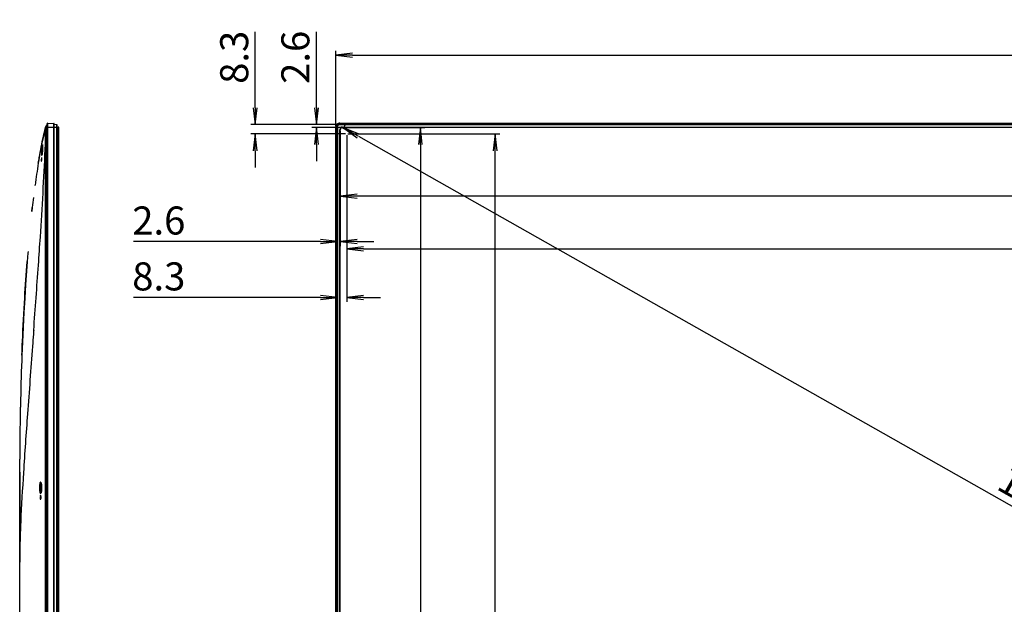
# Model space of a CAD drawing. Units: millimetres. Extents: x 6 to 831, y 116 to 556.
# Drawn here: x 30 to 205, y 336 to 440 of the extents above; entities that cross this region are included whole.
import ezdxf

# ---------------------------------------------------------------- set-up
doc = ezdxf.new("R2010")
doc.units = ezdxf.units.MM
doc.header["$LTSCALE"] = 46.255
doc.header["$PDMODE"] = 33
doc.header["$PDSIZE"] = 1
doc.layers.get('0').update_dxf_attribs({"linetype": 'CONTINUOUS'})
doc.layers.get('Defpoints').update_dxf_attribs({"linetype": 'CONTINUOUS'})
for name, color, linetype in [('3_ALL_AXES', 7, 'CONTINUOUS'), ('6_ALL_SURFS', 7, 'CONTINUOUS'), ('7_ALL_FEATURES', 7, 'CONTINUOUS'), ('DEF_DRAFT_DIM', 7, 'CONTINUOUS')]:
    doc.layers.add(name, color=color, linetype=linetype)
doc.styles.get("Standard").update_dxf_attribs({"font": 'txt', "width": 0.8})
doc.dimstyles.new('DIMSTYLE_1', dxfattribs={"dimtxt": 5, "dimasz": 3, "dimexe": 0.8, "dimexo": 0.2, "dimgap": 1.25, "dimtad": 1, "dimdec": 1, "dimlfac": 5, "dimdsep": 46, "dimtxsty": 'Standard', "dimblk": 'OPEN', "dimblk1": 'OPEN', "dimblk2": 'OPEN', "dimcen": 0.09, "dimadec": 0, "dimazin": 0, "dimtp": 0.1, "dimtm": 0.1, "dimtfac": 1, "dimtdec": 1, "dimtofl": 0, "dimtmove": 0, "dimatfit": 3, "dimldrblk": 'OPEN', "dimfxl": 0, "dimtolj": 1, "dimarcsym": 0})
doc.dimstyles.new('DIMSTYLE_2', dxfattribs={"dimtxt": 5, "dimasz": 3, "dimexe": 0.8, "dimexo": 0.2, "dimgap": 1.25, "dimtad": 1, "dimdec": 1, "dimlfac": 5, "dimdsep": 46, "dimtxsty": 'Standard', "dimblk": 'OPEN', "dimblk1": 'OPEN', "dimblk2": 'OPEN', "dimcen": 0.09, "dimadec": 0, "dimazin": 0, "dimtp": 0.2, "dimtm": 0.2, "dimtfac": 1, "dimtdec": 1, "dimtofl": 0, "dimtmove": 0, "dimatfit": 3, "dimldrblk": 'OPEN', "dimfxl": 0, "dimtolj": 1, "dimarcsym": 0})
doc.dimstyles.new('DIMSTYLE_3', dxfattribs={"dimtxt": 5, "dimasz": 3, "dimexe": 0.8, "dimexo": 0.2, "dimgap": 1.25, "dimtad": 1, "dimdec": 1, "dimlfac": 5, "dimdsep": 46, "dimtxsty": 'Standard', "dimblk": 'OPEN', "dimblk1": 'OPEN', "dimblk2": 'OPEN', "dimcen": 0.09, "dimadec": 0, "dimazin": 0, "dimtp": 1.2, "dimtm": 1.2, "dimtfac": 1, "dimtdec": 1, "dimtofl": 0, "dimtmove": 0, "dimatfit": 3, "dimldrblk": 'OPEN', "dimfxl": 0, "dimtolj": 1, "dimarcsym": 0})
doc.dimstyles.new('DIMSTYLE_4', dxfattribs={"dimtxt": 5, "dimasz": 3, "dimexe": 0.8, "dimexo": 0.2, "dimgap": 1.25, "dimtad": 1, "dimdec": 1, "dimlfac": 5, "dimdsep": 46, "dimtxsty": 'Standard', "dimblk": 'OPEN', "dimblk1": 'OPEN', "dimblk2": 'OPEN', "dimcen": 0.09, "dimadec": 0, "dimazin": 0, "dimtp": 0.8, "dimtm": 0.8, "dimtfac": 1, "dimtdec": 1, "dimtofl": 0, "dimtmove": 0, "dimatfit": 3, "dimldrblk": 'OPEN', "dimfxl": 0, "dimtolj": 1, "dimarcsym": 0})

# ---------------------------------------------------------------- blocks, each defined once
blk = doc.blocks.new('_OPEN')
at = {"color": 0, "linetype": 'ByBlock'}
for p, q in [((0, 0), (-1, 0.117)), ((-1, -0.117), (0, 0)), ((-1, 0), (0, 0))]:
    blk.add_line(p, q, dxfattribs=at)
blk = doc.blocks.new('*D1')
at = {"layer": 'DEF_DRAFT_DIM', "color": 0, "linetype": 'Continuous', "lineweight": -2}
for p, q in [((86.23, 420.91), (86.23, 399.93)), ((86.75, 420.45), (86.75, 399.93)), ((83.23, 400.73), (49.88, 400.73)), ((89.75, 400.73), (92.75, 400.73))]:
    blk.add_line(p, q, dxfattribs=at)
at = {"layer": 'Defpoints', "color": 0, "linetype": 'Continuous'}
for p in [(86.23, 421.11), (86.75, 420.65), (86.23, 400.73)]:
    blk.add_point(p, dxfattribs=at)
at = {"layer": 'DEF_DRAFT_DIM', "color": 0, "linetype": 'Continuous', "lineweight": -2, "xscale": 3, "yscale": 3, "zscale": 3}
blk.add_blockref('_OPEN', (86.23, 400.73), dxfattribs=at)
at = {"layer": 'DEF_DRAFT_DIM', "color": 0, "linetype": 'Continuous', "lineweight": -2, "xscale": 3, "yscale": 3, "zscale": 3, "rotation": 180}
blk.add_blockref('_OPEN', (86.75, 400.73), dxfattribs=at)
at = {"layer": 'DEF_DRAFT_DIM', "color": 0, "linetype": 'Continuous', "insert": (59.13, 406.98), "char_height": 5, "attachment_point": 3}
blk.add_mtext('\\A1;2.6', dxfattribs=at)
blk = doc.blocks.new('*D2')
at = {"layer": 'DEF_DRAFT_DIM', "color": 0, "linetype": 'Continuous', "lineweight": -2}
for p, q in [((86.23, 420.91), (86.23, 389.97)), ((87.89, 419.71), (87.89, 389.97)), ((83.23, 390.77), (49.88, 390.77)), ((90.89, 390.77), (93.89, 390.77))]:
    blk.add_line(p, q, dxfattribs=at)
at = {"layer": 'Defpoints', "color": 0, "linetype": 'Continuous'}
for p in [(86.23, 421.11), (87.89, 419.91), (86.23, 390.77)]:
    blk.add_point(p, dxfattribs=at)
at = {"layer": 'DEF_DRAFT_DIM', "color": 0, "linetype": 'Continuous', "lineweight": -2, "xscale": 3, "yscale": 3, "zscale": 3}
blk.add_blockref('_OPEN', (86.23, 390.77), dxfattribs=at)
at = {"layer": 'DEF_DRAFT_DIM', "color": 0, "linetype": 'Continuous', "lineweight": -2, "xscale": 3, "yscale": 3, "zscale": 3, "rotation": 180}
blk.add_blockref('_OPEN', (87.89, 390.77), dxfattribs=at)
at = {"layer": 'DEF_DRAFT_DIM', "color": 0, "linetype": 'Continuous', "insert": (59.13, 397.02), "char_height": 5, "attachment_point": 3}
blk.add_mtext('\\A1;8.3', dxfattribs=at)
blk = doc.blocks.new('*D3')
at = {"layer": 'DEF_DRAFT_DIM', "color": 0, "linetype": 'Continuous', "lineweight": -2}
for p, q in [((82.49, 424.58), (82.49, 438.08)), ((86.49, 421.58), (81.69, 421.58)), ((86.95, 421.05), (81.69, 421.05)), ((82.49, 418.05), (82.49, 415.05))]:
    blk.add_line(p, q, dxfattribs=at)
at = {"layer": 'Defpoints', "color": 0, "linetype": 'Continuous'}
for p in [(82.49, 421.58), (86.69, 421.58), (87.15, 421.05)]:
    blk.add_point(p, dxfattribs=at)
at = {"layer": 'DEF_DRAFT_DIM', "color": 0, "linetype": 'Continuous', "lineweight": -2, "xscale": 3, "yscale": 3, "zscale": 3}
for p, rotation in [((82.49, 421.58), 270), ((82.49, 421.05), 90)]:
    blk.add_blockref('_OPEN', p, dxfattribs=dict(at, rotation=rotation))
at = {"layer": 'DEF_DRAFT_DIM', "color": 0, "linetype": 'Continuous', "insert": (76.24, 428.83), "char_height": 5, "attachment_point": 1, "rotation": 90}
blk.add_mtext('\\A1;2.6', dxfattribs=at)
blk = doc.blocks.new('*D4')
at = {"layer": 'DEF_DRAFT_DIM', "color": 0, "linetype": 'Continuous', "lineweight": -2}
for p, q in [((71.59, 424.58), (71.59, 438.08)), ((86.49, 421.58), (70.79, 421.58)), ((87.69, 419.91), (70.79, 419.91)), ((71.59, 416.91), (71.59, 413.91))]:
    blk.add_line(p, q, dxfattribs=at)
at = {"layer": 'Defpoints', "color": 0, "linetype": 'Continuous'}
for p in [(71.59, 421.58), (86.69, 421.58), (87.89, 419.91)]:
    blk.add_point(p, dxfattribs=at)
at = {"layer": 'DEF_DRAFT_DIM', "color": 0, "linetype": 'Continuous', "lineweight": -2, "xscale": 3, "yscale": 3, "zscale": 3}
for p, rotation in [((71.59, 421.58), 270), ((71.59, 419.91), 90)]:
    blk.add_blockref('_OPEN', p, dxfattribs=dict(at, rotation=rotation))
at = {"layer": 'DEF_DRAFT_DIM', "color": 0, "linetype": 'Continuous', "insert": (65.34, 428.83), "char_height": 5, "attachment_point": 1, "rotation": 90}
blk.add_mtext('\\A1;8.3', dxfattribs=at)
blk = doc.blocks.new('*D5')
at = {"layer": 'DEF_DRAFT_DIM', "color": 0, "linetype": 'Continuous', "lineweight": -2}
for p, q in [((85.95, 421.31), (85.95, 434.73)), ((88.95, 433.93), (373.37, 433.93)), ((376.37, 421.31), (376.37, 434.73))]:
    blk.add_line(p, q, dxfattribs=at)
at = {"layer": 'Defpoints', "color": 0, "linetype": 'Continuous'}
for p in [(376.37, 433.93), (85.95, 421.11), (376.37, 421.11)]:
    blk.add_point(p, dxfattribs=at)
at = {"layer": 'DEF_DRAFT_DIM', "color": 0, "linetype": 'Continuous', "lineweight": -2, "xscale": 3, "yscale": 3, "zscale": 3, "rotation": 180}
blk.add_blockref('_OPEN', (85.95, 433.93), dxfattribs=at)
at = {"layer": 'DEF_DRAFT_DIM', "color": 0, "linetype": 'Continuous', "lineweight": -2, "xscale": 3, "yscale": 3, "zscale": 3}
blk.add_blockref('_OPEN', (376.37, 433.93), dxfattribs=at)
at = {"layer": 'DEF_DRAFT_DIM', "color": 0, "linetype": 'Continuous', "insert": (219.29, 440.18), "char_height": 5, "attachment_point": 2}
blk.add_mtext('\\A1;1452.1', dxfattribs=at)
blk = doc.blocks.new('*D8')
at = {"layer": 'DEF_DRAFT_DIM', "color": 0, "linetype": 'Continuous', "lineweight": -2}
for p, q in [((86.75, 420.45), (86.75, 408.01)), ((375.57, 420.45), (375.57, 408.01)), ((372.57, 408.81), (89.75, 408.81))]:
    blk.add_line(p, q, dxfattribs=at)
at = {"layer": 'Defpoints', "color": 0, "linetype": 'Continuous'}
for p in [(86.75, 420.65), (375.57, 420.65), (86.75, 408.81)]:
    blk.add_point(p, dxfattribs=at)
at = {"layer": 'DEF_DRAFT_DIM', "color": 0, "linetype": 'Continuous', "lineweight": -2, "xscale": 3, "yscale": 3, "zscale": 3, "rotation": 180}
blk.add_blockref('_OPEN', (86.75, 408.81), dxfattribs=at)
at = {"layer": 'DEF_DRAFT_DIM', "color": 0, "linetype": 'Continuous', "lineweight": -2, "xscale": 3, "yscale": 3, "zscale": 3}
blk.add_blockref('_OPEN', (375.57, 408.81), dxfattribs=at)
at = {"layer": 'DEF_DRAFT_DIM', "color": 0, "linetype": 'Continuous', "insert": (242.13, 416.73), "char_height": 5, "attachment_point": 2}
blk.add_mtext('\\A1;1444.1 (Opening Area)', dxfattribs=at)
blk = doc.blocks.new('*D9')
at = {"layer": 'DEF_DRAFT_DIM', "color": 0, "linetype": 'Continuous', "lineweight": -2}
for p, q in [((87.89, 419.71), (87.89, 398.64)), ((374.43, 419.71), (374.43, 398.64)), ((90.89, 399.44), (371.43, 399.44))]:
    blk.add_line(p, q, dxfattribs=at)
at = {"layer": 'Defpoints', "color": 0, "linetype": 'Continuous'}
for p in [(87.89, 419.91), (374.43, 419.91), (374.43, 399.44)]:
    blk.add_point(p, dxfattribs=at)
at = {"layer": 'DEF_DRAFT_DIM', "color": 0, "linetype": 'Continuous', "lineweight": -2, "xscale": 3, "yscale": 3, "zscale": 3, "rotation": 180}
blk.add_blockref('_OPEN', (87.89, 399.44), dxfattribs=at)
at = {"layer": 'DEF_DRAFT_DIM', "color": 0, "linetype": 'Continuous', "lineweight": -2, "xscale": 3, "yscale": 3, "zscale": 3}
blk.add_blockref('_OPEN', (374.43, 399.44), dxfattribs=at)
at = {"layer": 'DEF_DRAFT_DIM', "color": 0, "linetype": 'Continuous', "insert": (240.77, 405.69), "char_height": 5, "attachment_point": 2}
blk.add_mtext('\\A1;1432.7 (Active Area)', dxfattribs=at)
blk = doc.blocks.new('*D10')
at = {"layer": 'DEF_DRAFT_DIM', "color": 0, "linetype": 'Continuous', "lineweight": -2}
for p, q in [((87.25, 420.83), (87.75, 421.71)), ((89.97, 419.53), (372.7, 259.5)), ((375.21, 257.84), (375.71, 258.72))]:
    blk.add_line(p, q, dxfattribs=at)
at = {"layer": 'Defpoints', "color": 0, "linetype": 'Continuous'}
for p in [(87.15, 420.65), (375.31, 258.02), (375.11, 257.67)]:
    blk.add_point(p, dxfattribs=at)
at = {"layer": 'DEF_DRAFT_DIM', "color": 0, "linetype": 'Continuous', "lineweight": -2, "xscale": 3, "yscale": 3, "zscale": 3}
for p, rotation in [((87.35, 421.01), 150.4900424882), ((375.31, 258.02), 330.4900424882)]:
    blk.add_blockref('_OPEN', p, dxfattribs=dict(at, rotation=rotation))
at = {"layer": 'DEF_DRAFT_DIM', "color": 0, "linetype": 'Continuous', "insert": (225.13, 350.21), "char_height": 5, "attachment_point": 2, "rotation": 330.49}
blk.add_mtext('\\A1;1654.4 (Active Area)', dxfattribs=at)
blk = doc.blocks.new('*D11')
at = {"layer": 'DEF_DRAFT_DIM', "color": 0, "linetype": 'Continuous', "lineweight": -2}
for p, q in [((87.35, 421.05), (101.82, 421.05)), ((101.02, 418.05), (101.02, 260.22)), ((87.37, 257.22), (101.82, 257.22))]:
    blk.add_line(p, q, dxfattribs=at)
at = {"layer": 'Defpoints', "color": 0, "linetype": 'Continuous'}
for p in [(87.15, 421.05), (87.17, 257.22), (101.02, 257.22)]:
    blk.add_point(p, dxfattribs=at)
at = {"layer": 'DEF_DRAFT_DIM', "color": 0, "linetype": 'Continuous', "lineweight": -2, "xscale": 3, "yscale": 3, "zscale": 3}
for p, rotation in [((101.02, 421.05), 90), ((101.02, 257.22), 270)]:
    blk.add_blockref('_OPEN', p, dxfattribs=dict(at, rotation=rotation))
at = {"layer": 'DEF_DRAFT_DIM', "color": 0, "linetype": 'Continuous', "insert": (93.1, 305.1), "char_height": 5, "attachment_point": 2, "rotation": 90}
blk.add_mtext('\\A1;819.2 (Opening Area)', dxfattribs=at)
blk = doc.blocks.new('*D12')
at = {"layer": 'DEF_DRAFT_DIM', "color": 0, "linetype": 'Continuous', "lineweight": -2}
for p, q in [((88.09, 419.91), (115.17, 419.91)), ((114.37, 260.75), (114.37, 416.91)), ((86.96, 257.75), (115.17, 257.75))]:
    blk.add_line(p, q, dxfattribs=at)
at = {"layer": 'Defpoints', "color": 0, "linetype": 'Continuous'}
for p in [(87.89, 419.91), (114.37, 419.91), (86.76, 257.75)]:
    blk.add_point(p, dxfattribs=at)
at = {"layer": 'DEF_DRAFT_DIM', "color": 0, "linetype": 'Continuous', "lineweight": -2, "xscale": 3, "yscale": 3, "zscale": 3}
for p, rotation in [((114.37, 419.91), 90), ((114.37, 257.75), 270)]:
    blk.add_blockref('_OPEN', p, dxfattribs=dict(at, rotation=rotation))
at = {"layer": 'DEF_DRAFT_DIM', "color": 0, "linetype": 'Continuous', "insert": (108.12, 305.1), "char_height": 5, "attachment_point": 2, "rotation": 90}
blk.add_mtext('\\A1;810.8 (Active Area)', dxfattribs=at)

msp = doc.modelspace()

# ---------------------------------------------------------------- linework, layer by layer
at = {"layer": '3_ALL_AXES', "color": 7, "linetype": 'Continuous'}
for p, q in [((34.4209, 421.4034), (34.5187, 421.4119)), ((34.1962, 418.412), (34.1965, 421.0244)), ((34.1965, 421.0244), (34.2012, 421.0415)), ((34.4066, 421.0882), (34.4053, 421.0855)), ((34.4142, 421.1032), (34.4105, 421.0943)), ((34.4215, 421.109), (34.5191, 421.109)), ((34.1962, 281.3091), (34.1962, 418.4119)), ((34.1441, 417.1465), (34.1605, 417.5379)), ((33.0243, 415.3306), (32.995, 415.1563)), ((33.0248, 415.3335), (33.0243, 415.3306)), ((33.0303, 415.3664), (33.0248, 415.3335)), ((33.0322, 415.3774), (33.0303, 415.3664)), ((33.4803, 415.7082), (33.4113, 415.1563)), ((33.4113, 415.1563), (33.4315, 415.1563)), ((33.4124, 415.063), (33.5033, 415.063)), ((33.4933, 415.6508), (33.4315, 415.1563)), ((33.4803, 415.7082), (33.4916, 415.7082)), ((33.4879, 415.7346), (33.4873, 415.7349)), ((32.3356, 410.7473), (32.3415, 410.7908)), ((31.7732, 406.1123), (31.8511, 406.811)), ((31.8511, 406.811), (31.7733, 406.1132)), ((31.001, 397.9023), (30.9423, 397.1592)), ((32.9418, 396.5323), (32.9413, 396.5252)), ((32.1014, 384.9305), (32.101, 384.9257)), ((31.8866, 382.0559), (31.8861, 382.0499)), ((31.8866, 382.0559), (31.8861, 382.0499)), ((29.7521, 372.5889), (29.7709, 372.5671)), ((29.7898, 372.5834), (29.7521, 372.5889)), ((29.7521, 372.5888), (29.7915, 372.5432)), ((29.7898, 372.5834), (29.769, 372.5863)), ((29.7899, 372.5834), (29.7898, 372.5834)), ((29.7098, 370.6204), (29.7588, 370.6747)), ((29.7098, 370.6204), (29.7549, 370.6253)), ((29.7255, 370.6219), (29.7549, 370.6253)), ((29.7549, 370.6253), (29.755, 370.6253)), ((29.6015, 359.605), (29.6063, 361.9256)), ((29.6015, 343.605), (29.6015, 359.605)), ((33.2336, 354.9303), (33.254, 354.9303)), ((33.2431, 354.837), (33.3864, 354.837)), ((33.3043, 355.4822), (33.3246, 355.4822)), ((33.3153, 355.5085), (33.314, 355.5089))]:
    msp.add_line(p, q, dxfattribs=at)
at = {"layer": '3_ALL_AXES', "color": 0, "linetype": 'Continuous'}
msp.add_line((34.4215, 257.02), (34.4215, 421.109), dxfattribs=at)
at = {"layer": '3_ALL_AXES', "color": 7, "linetype": 'Continuous'}
for points in [[(34.4209, 421.4034), (34.4171, 421.4029), (34.4136, 421.4022), (34.4104, 421.4015), (34.4074, 421.4007), (34.4047, 421.3997), (34.4021, 421.3988), (34.3996, 421.3978), (34.3973, 421.3967), (34.395, 421.3956), (34.3928, 421.3945), (34.3907, 421.3933), (34.3886, 421.3921), (34.3865, 421.3908), (34.3845, 421.3896), (34.3824, 421.3882), (34.3804, 421.3868), (34.3783, 421.3854), (34.3763, 421.3839), (34.3744, 421.3824), (34.3724, 421.3809), (34.3704, 421.3793), (34.3685, 421.3777), (34.3666, 421.376), (34.3646, 421.3743), (34.3627, 421.3726), (34.3608, 421.3708), (34.359, 421.369), (34.3571, 421.3672), (34.3552, 421.3653), (34.3534, 421.3634), (34.3515, 421.3614), (34.3497, 421.3595), (34.3479, 421.3575), (34.3461, 421.3554), (34.3443, 421.3533), (34.3425, 421.3512), (34.3407, 421.3491), (34.3389, 421.3469), (34.3371, 421.3447), (34.3354, 421.3425), (34.3336, 421.3402), (34.3319, 421.3379), (34.3301, 421.3356), (34.3284, 421.3333), (34.3266, 421.3309), (34.3249, 421.3285), (34.3232, 421.3261), (34.3215, 421.3236), (34.3198, 421.3211), (34.3181, 421.3186), (34.3164, 421.316), (34.3147, 421.3135), (34.313, 421.3108), (34.3113, 421.3082), (34.3096, 421.3055), (34.3079, 421.3028), (34.3062, 421.3), (34.3045, 421.2972), (34.3028, 421.2944), (34.3011, 421.2915), (34.2994, 421.2886), (34.2977, 421.2856), (34.296, 421.2826), (34.2942, 421.2795), (34.2925, 421.2764), (34.2908, 421.2733), (34.2891, 421.2701), (34.2873, 421.2668), (34.2856, 421.2635), (34.2839, 421.2601), (34.2821, 421.2567), (34.2804, 421.2533), (34.2786, 421.2497), (34.2768, 421.2461), (34.275, 421.2425), (34.2732, 421.2387), (34.2714, 421.2349), (34.2696, 421.2311), (34.2678, 421.2271), (34.266, 421.2231), (34.2641, 421.219), (34.2623, 421.2148), (34.2604, 421.2106), (34.2585, 421.2062), (34.2566, 421.2018), (34.2547, 421.1972), (34.2527, 421.1926), (34.2508, 421.1878), (34.2488, 421.1829), (34.2468, 421.178), (34.2448, 421.1728), (34.2427, 421.1676), (34.2407, 421.1622), (34.2386, 421.1567), (34.2364, 421.151), (34.2343, 421.1452), (34.2321, 421.1391), (34.2299, 421.1329), (34.2277, 421.1265), (34.2254, 421.1199), (34.2231, 421.1131), (34.2208, 421.106), (34.2184, 421.0987), (34.2159, 421.0911), (34.2134, 421.0832), (34.2109, 421.0749), (34.2083, 421.0663), (34.2057, 421.0573), (34.2029, 421.0478), (34.2012, 421.0415)], [(34.1603, 420.8828), (34.0004, 420.232), (33.7702, 419.2239), (33.5182, 418.0197), (33.2642, 416.6936), (33.0247, 415.3328), (32.9163, 414.6798)], [(34.4105, 421.0943), (34.4084, 421.0914), (34.4066, 421.0882)], [(33.6724, 418.0167), (33.6723, 418.0168), (33.6726, 418.016), (33.6731, 418.0136), (33.6739, 418.0096), (33.6748, 418.0042), (33.6758, 417.9974), (33.6767, 417.9893), (33.6777, 417.9797), (33.6786, 417.9687), (33.6795, 417.956), (33.6804, 417.9416), (33.6813, 417.9255), (33.682, 417.9076), (33.6827, 417.8879), (33.6834, 417.8664), (33.6839, 417.8429), (33.6844, 417.8174), (33.6848, 417.7899), (33.6851, 417.7604), (33.6852, 417.7288), (33.6853, 417.695), (33.6852, 417.6591), (33.6849, 417.621), (33.6845, 417.5805), (33.6839, 417.5376), (33.6831, 417.4922), (33.6821, 417.4444), (33.6808, 417.394), (33.6793, 417.3411), (33.6774, 417.2855), (33.6752, 417.2275), (33.6726, 417.167), (33.6696, 417.104), (33.6679, 417.0723)], [(33.6404, 416.7019), (33.6337, 416.6363), (33.6268, 416.5754), (33.6198, 416.5191), (33.6128, 416.4674), (33.6058, 416.42), (33.5988, 416.3768), (33.5919, 416.3376), (33.5851, 416.3022), (33.5785, 416.2705), (33.572, 416.2422), (33.5657, 416.2171), (33.5597, 416.1954), (33.5539, 416.1768), (33.5486, 416.1614), (33.5437, 416.1491), (33.5396, 416.14), (33.5365, 416.1343), (33.5361, 416.1336)], [(33.6679, 417.0723), (33.6645, 417.0132), (33.659, 416.9281), (33.6531, 416.8478), (33.6469, 416.7724), (33.6404, 416.7019)], [(30.9423, 397.1593), (30.8154, 395.4773), (30.6484, 393.0856), (30.4917, 390.6171), (30.3458, 388.0759), (30.2112, 385.4655), (30.0886, 382.7901), (29.9957, 380.5093)], [(29.769, 372.5863), (29.7599, 372.5875), (29.7566, 372.588), (29.7542, 372.5884), (29.7526, 372.5887), (29.7521, 372.589)], [(29.7098, 370.6204), (29.7103, 370.6204), (29.7117, 370.6205), (29.714, 370.6207), (29.717, 370.621), (29.7255, 370.6219)], [(33.3655, 357.7736), (33.3678, 357.7714), (33.3778, 357.7592), (33.3913, 357.736), (33.4063, 357.7021), (33.4219, 357.6575), (33.4376, 357.6023), (33.4526, 357.5373), (33.4664, 357.4638), (33.4788, 357.3829), (33.4895, 357.2958), (33.4983, 357.2033), (33.5051, 357.1067), (33.5099, 357.0072), (33.5124, 356.9059), (33.5129, 356.837)], [(33.5129, 356.837), (33.5124, 356.7656), (33.5098, 356.6645), (33.505, 356.5652), (33.4981, 356.4689), (33.4893, 356.3767), (33.4786, 356.2897), (33.4662, 356.2091), (33.4524, 356.1359), (33.4374, 356.0711), (33.4218, 356.016), (33.4062, 355.9716), (33.3912, 355.9379), (33.3777, 355.9148), (33.3678, 355.9026), (33.3671, 355.9019)]]:
    msp.add_lwpolyline(points, dxfattribs=at)
for centre, radius, start, end in [((75.9538, 410.2861), 43.1159, 165.578334, 165.770348), ((35.4553, 420.7815), 1.0931, 163.85274, 169.701947), ((167.1403, 392.8546), 135.9869, 170.764354, 172.420804), ((33.7848, 415.6699), 0.3069, 172.519067, 172.8325), ((54.5125, 416.2599), 21.0281, 181.50348, 183.008281), ((237.6427, 383.5515), 207.1019, 173.058214, 173.551546), ((359.9421, 371.5533), 329.9948, 175.241179, 175.420374), ((-2074.4923, 543.3578), 2112.5426, 355.6991408, 356.0144323), ((558.1949, 360.3012), 528.5857, 177.809034, 178.66797), ((588.87, 359.617), 559.2685, 178.872656, 179.76349), ((231.9548, 329.7717), 200.3074, 172.625463, 172.784597), ((231.8761, 329.7787), 200.2082, 172.62483, 172.783011), ((33.4731, 355.4603), 0.1702, 171.527612, 172.636224), ((222.1994, 380.076), 190.4702, 187.41885, 187.586282), ((33.3699, 355.942), 0.0401, 267.317279, 272.919989)]:
    msp.add_arc(centre, radius, start, end, dxfattribs=at)
for points, knots in [([(34.2012, 421.0415), (34.2109, 421.0763), (34.2278, 421.1295), (34.2544, 421.198), (34.2783, 421.2505), (34.3049, 421.2996), (34.3353, 421.3444), (34.3648, 421.3765), (34.3937, 421.3961), (34.4109, 421.4025), (34.4215, 421.4034)], [0, 0, 0, 0, 0.22277494, 0.35231245, 0.48184996, 0.61138747, 0.74092498, 0.87046249, 0.93523124, 1, 1, 1, 1]), ([(34.4215, 421.109), (34.4215, 421.1474), (34.4216, 421.2032), (34.4216, 421.2744), (34.4215, 421.3192), (34.4215, 421.3554), (34.422, 421.3783), (34.4211, 421.3924), (34.4224, 421.3975), (34.42, 421.4033), (34.4215, 421.4034)], [0, 0, 0, 0, 0.39066401, 0.56944924, 0.72497035, 0.84843842, 0.93503113, 0.96422399, 0.9844122, 1, 1, 1, 1]), ([(32.9163, 414.6799), (32.9734, 415.0301), (33.1388, 416.0165), (33.4346, 417.6362), (33.7909, 419.3542), (34.0468, 420.4352), (34.1607, 420.8844)], [0, 0, 0, 0, 0.16853942, 0.47492752, 0.78131562, 1, 1, 1, 1]), ([(34.3798, 420.9769), (34.3814, 420.974), (34.3773, 420.9668), (34.3765, 420.9538), (34.3729, 420.9372), (34.37, 420.9173), (34.3659, 420.8908), (34.3611, 420.8576), (34.3541, 420.8043), (34.3461, 420.7377), (34.3374, 420.6577), (34.3292, 420.5776), (34.319, 420.4708), (34.3076, 420.3372), (34.2944, 420.1768), (34.2796, 419.9629), (34.261, 419.6955), (34.2426, 419.3746), (34.2253, 419.0537), (34.21, 418.7329), (34.2007, 418.519), (34.1962, 418.4121)], [0, 0, 0, 0, 0.0039318, 0.00782847, 0.01566337, 0.0234895, 0.03131642, 0.04696696, 0.06261874, 0.09391737, 0.12521486, 0.15650257, 0.18779117, 0.25036314, 0.3129007, 0.37546787, 0.50046465, 0.62544973, 0.75035625, 0.8752109, 1, 1, 1, 1]), ([(33.6788, 417.9801), (33.6777, 417.9929), (33.6752, 418.0151), (33.6722, 418.0364), (33.6645, 418.0556), (33.6508, 418.0434), (33.6459, 418.0232), (33.6346, 417.989), (33.6244, 417.9416), (33.612, 417.8812), (33.599, 417.8089), (33.5796, 417.6919), (33.555, 417.5251), (33.5268, 417.3071), (33.5099, 417.154), (33.5019, 417.075)], [0, 0, 0, 0, 0.03599779, 0.05904516, 0.06977906, 0.07833002, 0.09850168, 0.13159575, 0.17736701, 0.23519956, 0.30425234, 0.38350356, 0.56778839, 0.77732465, 1, 1, 1, 1]), ([(33.6828, 417.89), (33.6566, 417.7785), (33.6122, 417.5049), (33.5756, 417.2305), (33.5584, 417.069)], [0, 0, 0, 0, 0.41348246, 1, 1, 1, 1]), ([(33.6683, 417.0723), (33.6781, 417.2545), (33.6861, 417.5082), (33.6857, 417.8109), (33.6826, 417.9312), (33.6788, 417.9801)], [0, 0, 0, 0, 0.60285719, 0.83782424, 1, 1, 1, 1]), ([(32.9418, 396.5323), (33.058, 398.208), (33.5228, 405.0754), (33.9232, 411.9478), (34.1441, 417.1465)], [0, 0, 0, 0, 0.24403643, 1, 1, 1, 1]), ([(33.5019, 417.075), (33.4865, 416.9209), (33.4684, 416.7007), (33.4598, 416.4273), (33.4615, 416.2879), (33.4685, 416.1989), (33.4748, 416.1506), (33.4839, 416.1166), (33.492, 416.0937), (33.5101, 416.0844), (33.5258, 416.1004), (33.5383, 416.1246), (33.5466, 416.1465), (33.5509, 416.1595)], [0, 0, 0, 0, 0.42750475, 0.60941494, 0.75504564, 0.81156843, 0.85622656, 0.88868752, 0.90934782, 0.92149531, 0.93661164, 0.96233082, 1, 1, 1, 1]), ([(33.5584, 417.069), (33.5471, 416.9635), (33.529, 416.7648), (33.517, 416.5272), (33.5174, 416.3649), (33.5219, 416.273), (33.5306, 416.2059), (33.5398, 416.1692), (33.5469, 416.1568)], [0, 0, 0, 0, 0.34736992, 0.65279879, 0.77765331, 0.87868039, 0.95317075, 1, 1, 1, 1]), ([(33.5509, 416.1595), (33.5731, 416.2265), (33.606, 416.3995), (33.628, 416.5731), (33.6384, 416.6771)], [0, 0, 0, 0, 0.40294515, 1, 1, 1, 1]), ([(33.6384, 416.6771), (33.6416, 416.7088), (33.6539, 416.8403), (33.6628, 416.9721), (33.6683, 417.0723)], [0, 0, 0, 0, 0.24072508, 1, 1, 1, 1]), ([(33.4113, 415.1563), (33.4101, 415.1463), (33.4086, 415.1262), (33.4071, 415.0959), (33.4094, 415.0793), (33.4094, 415.063), (33.4124, 415.063)], [0, 0, 0, 0, 0.32399393, 0.65670351, 0.90377918, 1, 1, 1, 1]), ([(33.4315, 415.1563), (33.4292, 415.1379), (33.4274, 415.1112), (33.4286, 415.0809), (33.4293, 415.0683), (33.4312, 415.0644)], [0, 0, 0, 0, 0.60535507, 0.8594496, 1, 1, 1, 1]), ([(33.4873, 415.7349), (33.4848, 415.7349), (33.4832, 415.7224), (33.4814, 415.716), (33.4806, 415.7098)], [0, 0, 0, 0, 0.28463998, 1, 1, 1, 1]), ([(33.4916, 415.7082), (33.4914, 415.7142), (33.4903, 415.7225), (33.49, 415.7327), (33.4879, 415.7346)], [0, 0, 0, 0, 0.68063583, 1, 1, 1, 1]), ([(33.5033, 415.063), (33.5065, 415.063), (33.5086, 415.0786), (33.5123, 415.0958), (33.5138, 415.1259), (33.5138, 415.1462), (33.5133, 415.1563)], [0, 0, 0, 0, 0.10064352, 0.34718612, 0.67773722, 1, 1, 1, 1]), ([(29.9957, 380.5092), (30.027, 381.3245), (30.166, 384.7272), (30.4514, 390.2812), (30.7749, 395.0107), (30.9423, 397.1592)], [0, 0, 0, 0, 0.1465453, 0.61181785, 1, 1, 1, 1]), ([(32.101, 384.9257), (32.083, 384.6845), (32.0117, 383.7279), (31.9402, 382.7713), (31.8866, 382.0559)], [0, 0, 0, 0, 0.25211719, 1, 1, 1, 1]), ([(31.8861, 382.0499), (31.586, 378.0434), (31.0203, 370.5495), (30.2855, 360.1121), (29.838, 352.4175), (29.6409, 347.0966), (29.6015, 344.7201), (29.6015, 343.6051)], [0, 0, 0, 0, 0.31291427, 0.58531441, 0.81491451, 0.91315415, 1, 1, 1, 1]), ([(29.755, 370.6253), (29.7562, 370.6266), (29.7556, 370.6334), (29.7577, 370.6458), (29.7583, 370.6673), (29.7599, 370.6965), (29.7613, 370.734), (29.7636, 370.7999), (29.7665, 370.9017), (29.7702, 371.0446), (29.774, 371.2109), (29.7778, 371.3934), (29.7813, 371.5842), (29.7845, 371.7758), (29.7872, 371.9607), (29.7894, 372.1314), (29.7909, 372.2813), (29.7918, 372.3904), (29.7919, 372.4628), (29.792, 372.5048), (29.7914, 372.5374), (29.7918, 372.5614), (29.79, 372.5748), (29.791, 372.5821), (29.7899, 372.5834)], [0, 0, 0, 0, 0.00259867, 0.00928213, 0.0200969, 0.03507239, 0.05421086, 0.07748861, 0.13618394, 0.21015372, 0.2964849, 0.39090782, 0.48965268, 0.58881096, 0.68445962, 0.77281286, 0.85036915, 0.9140499, 0.93987738, 0.96134621, 0.97818366, 0.99016706, 0.99734091, 1, 1, 1, 1]), ([(33.3754, 357.7822), (33.369, 357.7928), (33.3565, 357.8107), (33.3332, 357.83), (33.3066, 357.8341), (33.2819, 357.8205), (33.2604, 357.7945), (33.2295, 357.7371), (33.1975, 357.6335), (33.1669, 357.4775), (33.1438, 357.2854), (33.1293, 357.0679), (33.126, 356.9155), (33.126, 356.837)], [0, 0, 0, 0, 0.03321026, 0.05818033, 0.07857696, 0.10073623, 0.12982067, 0.16809083, 0.27412832, 0.4177495, 0.59284112, 0.7905198, 1, 1, 1, 1]), ([(33.126, 356.837), (33.126, 356.7579), (33.1293, 356.6041), (33.1441, 356.3849), (33.1676, 356.1918), (33.1987, 356.0357), (33.2311, 355.9326), (33.2625, 355.8763), (33.2845, 355.8513), (33.3099, 355.8394), (33.3366, 355.8459), (33.3597, 355.8671), (33.3723, 355.8863), (33.3788, 355.8976)], [0, 0, 0, 0, 0.21020359, 0.40834503, 0.58341081, 0.72637169, 0.83109152, 0.86852886, 0.8968028, 0.91849616, 0.93923578, 0.9652938, 1, 1, 1, 1]), ([(33.3498, 357.7671), (33.3357, 357.76), (33.3088, 357.729), (33.2627, 357.6292), (33.2206, 357.4397), (33.189, 357.1605), (33.1819, 356.9498), (33.1819, 356.837)], [0, 0, 0, 0, 0.04917578, 0.12215761, 0.34341795, 0.64836365, 1, 1, 1, 1]), ([(33.1819, 356.837), (33.1819, 356.7176), (33.1899, 356.4966), (33.2206, 356.2371), (33.2589, 356.0695), (33.2898, 355.9829), (33.3214, 355.9249), (33.3534, 355.9029), (33.3673, 355.902)], [0, 0, 0, 0, 0.36579678, 0.67694321, 0.79824831, 0.89195443, 0.95739563, 1, 1, 1, 1]), ([(33.3946, 355.9292), (33.4161, 355.9775), (33.4504, 356.0989), (33.5015, 356.4011), (33.5142, 356.6557), (33.5142, 356.837)], [0, 0, 0, 0, 0.17253487, 0.4084561, 1, 1, 1, 1]), ([(33.5142, 356.837), (33.5142, 357.0181), (33.5016, 357.2724), (33.4506, 357.5744), (33.4164, 357.6957), (33.3949, 357.7441)], [0, 0, 0, 0, 0.59120119, 0.82718605, 1, 1, 1, 1]), ([(33.2336, 354.9303), (33.231, 354.9099), (33.2312, 354.879), (33.2353, 354.8516), (33.2397, 354.837), (33.2431, 354.837)], [0, 0, 0, 0, 0.64826529, 0.89318656, 1, 1, 1, 1]), ([(33.254, 354.9303), (33.2516, 354.9118), (33.2512, 354.8848), (33.2552, 354.8547), (33.2581, 354.8419), (33.261, 354.8385)], [0, 0, 0, 0, 0.601151, 0.85405694, 1, 1, 1, 1]), ([(33.314, 355.5089), (33.3113, 355.5089), (33.3068, 355.4985), (33.3056, 355.4913), (33.3047, 355.4854)], [0, 0, 0, 0, 0.31054777, 1, 1, 1, 1]), ([(33.3237, 355.4822), (33.3229, 355.4882), (33.3212, 355.4968), (33.318, 355.507), (33.3153, 355.5085)], [0, 0, 0, 0, 0.65731377, 1, 1, 1, 1]), ([(33.3864, 354.837), (33.3899, 354.837), (33.3947, 354.8514), (33.3989, 354.8791), (33.3991, 354.9099), (33.3964, 354.9303)], [0, 0, 0, 0, 0.1081193, 0.35278134, 1, 1, 1, 1])]:
    msp.add_open_spline(points, degree=3, knots=knots, dxfattribs=at)
for points in [[(34.4142, 421.1032), (34.4144, 421.1063), (34.4184, 421.1088), (34.4215, 421.109)], [(34.1962, 418.4119), (34.1846, 418.1206), (34.1727, 417.8293), (34.1605, 417.5379)], [(33.368, 357.7721), (33.3617, 357.7719), (33.3554, 357.77), (33.3498, 357.7671)], [(33.3949, 357.7441), (33.3892, 357.7572), (33.3828, 357.77), (33.3754, 357.7822)], [(33.3788, 355.8976), (33.3846, 355.9079), (33.3898, 355.9184), (33.3946, 355.9292)]]:
    msp.add_open_spline(points, degree=3, dxfattribs=at)
at = {"layer": '6_ALL_SURFS', "color": 7, "linetype": 'Continuous'}
msp.add_line((29.6015, 359.6049), (29.6015, 359.6051), dxfattribs=at)
at = {"layer": '7_ALL_FEATURES', "color": 7, "linetype": 'Continuous'}
for p, q in [((34.4215, 421.4034), (34.5187, 421.4119)), ((34.5188, 421.5537), (34.5186, 421.4857)), ((34.5186, 421.4857), (34.5191, 421.221)), ((34.5191, 421.6142), (34.5188, 421.5537)), ((34.5211, 421.5776), (34.5214, 421.6303)), ((34.5211, 421.5776), (34.5214, 421.6303)), ((34.5214, 421.6303), (34.5691, 421.7977)), ((34.5691, 421.7977), (34.5693, 421.7189)), ((34.5691, 421.7977), (34.5693, 421.5541)), ((34.5693, 421.5687), (34.5691, 421.111)), ((34.5693, 421.7189), (34.5693, 421.6242)), ((34.6215, 421.851), (35.705, 421.7563)), ((35.705, 256.3798), (35.705, 421.7563)), ((35.705, 421.5103), (35.705, 421.7563)), ((35.7415, 256.4197), (35.7415, 421.7164)), ((35.7415, 421.6731), (36.2064, 421.6154)), ((36.2064, 421.6154), (36.2065, 421.5123)), ((36.2064, 257.02), (36.2064, 421.6154)), ((36.2415, 256.5557), (36.2415, 421.5757)), ((86.6917, 421.851), (86.6917, 421.7164)), ((86.6917, 421.851), (375.6317, 421.851)), ((86.6917, 421.7563), (375.6317, 421.7563)), ((375.6317, 421.7164), (86.6917, 421.7164)), ((86.6917, 421.6731), (86.6917, 421.5757)), ((86.6917, 421.6731), (375.6317, 421.6731)), ((86.6917, 421.6154), (375.6317, 421.6154)), ((375.6317, 421.5757), (86.6917, 421.5757)), ((34.5191, 421.221), (34.5191, 421.1114)), ((34.5191, 421.1114), (34.5214, 421.1111)), ((34.5214, 421.1111), (36.2415, 421.111)), ((36.3615, 257.751), (36.3615, 421.1203)), ((36.3615, 421.1203), (36.4015, 421.1203)), ((36.6015, 420.651), (36.3615, 420.651)), ((36.4415, 421.131), (36.4415, 257.751)), ((36.4415, 421.131), (36.5215, 421.131)), ((36.5215, 257.751), (36.5215, 421.131)), ((36.6015, 257.221), (36.6015, 421.051)), ((85.9517, 257.02), (85.9517, 421.111)), ((86.0864, 421.111), (85.9517, 421.111)), ((86.0465, 257.02), (86.0465, 421.111)), ((86.0864, 421.111), (86.0864, 257.02)), ((86.1297, 257.02), (86.1297, 421.111)), ((86.2271, 421.111), (86.1297, 421.111)), ((86.1874, 257.02), (86.1874, 421.111)), ((86.2271, 421.111), (86.2271, 257.02)), ((86.6717, 257.751), (86.6717, 420.651)), ((86.7517, 420.651), (86.6717, 420.651)), ((86.7517, 257.635), (86.7517, 420.651)), ((87.1517, 421.131), (87.1517, 421.051)), ((87.1517, 421.131), (375.1717, 421.131)), ((375.1717, 421.051), (87.1517, 421.051)), ((29.6015, 359.605), (29.6015, 350.5714)), ((29.6015, 286.805), (29.6015, 348.6387))]:
    msp.add_line(p, q, dxfattribs=at)
at = {"layer": '7_ALL_FEATURES', "color": 0, "linetype": 'Continuous'}
for p, q in [((34.6215, 256.285), (34.6215, 421.851)), ((34.5191, 421.1114), (34.5191, 257.02)), ((34.5214, 421.1111), (34.5214, 257.02)), ((34.5691, 257.02), (34.5691, 421.1111))]:
    msp.add_line(p, q, dxfattribs=at)
at = {"layer": '7_ALL_FEATURES', "color": 7, "linetype": 'Continuous'}
msp.add_lwpolyline([(36.2065, 421.5123), (36.2065, 421.3674), (36.2065, 421.3122)], dxfattribs=at)
for centre, radius, start, end in [((34.5791, 421.6138), 0.06, 164.089518, 179.609245), ((34.6268, 421.7813), 0.06, 95.12049, 164.089518), ((35.7015, 421.7164), 0.04, 0, 85), ((36.2015, 421.5757), 0.04, 0, 82.929972), ((75.9538, 410.2861), 43.1159, 165.578334, 165.770348), ((36.4415, 421.051), 0.08, 90, 180), ((36.5215, 421.051), 0.08, 0, 90), ((87.1517, 420.651), 0.48, 90, 180), ((87.1517, 420.651), 0.4, 90, 180), ((237.6427, 383.5515), 207.1019, 173.058214, 173.551546)]:
    msp.add_arc(centre, radius, start, end, dxfattribs=at)
for points, knots in [([(34.5214, 421.1111), (34.5214, 421.1583), (34.5213, 421.3138), (34.5205, 421.4694), (34.5211, 421.5776)], [0, 0, 0, 0, 0.30386482, 1, 1, 1, 1]), ([(86.6917, 421.851), (86.5869, 421.851), (86.3887, 421.8197), (86.141, 421.6617), (85.9831, 421.4141), (85.9517, 421.2158), (85.9517, 421.111)], [0, 0, 0, 0, 0.26855752, 0.5, 0.73144248, 1, 1, 1, 1]), ([(86.0465, 421.111), (86.0465, 421.1962), (86.0717, 421.3684), (86.2094, 421.5933), (86.4344, 421.7311), (86.6066, 421.7563), (86.6917, 421.7563)], [0, 0, 0, 0, 0.25038255, 0.50002139, 0.74964078, 1, 1, 1, 1]), ([(86.0864, 421.111), (86.0864, 421.1913), (86.1096, 421.3529), (86.2384, 421.5644), (86.4498, 421.6932), (86.6115, 421.7164), (86.6917, 421.7164)], [0, 0, 0, 0, 0.25107823, 0.50000037, 0.74892257, 1, 1, 1, 1]), ([(86.6917, 421.6731), (86.612, 421.6731), (86.4614, 421.6492), (86.2735, 421.5292), (86.1536, 421.3414), (86.1297, 421.1908), (86.1297, 421.111)], [0, 0, 0, 0, 0.26910002, 0.5, 0.73089998, 1, 1, 1, 1]), ([(86.6917, 421.6154), (86.6251, 421.6154), (86.4906, 421.5957), (86.3147, 421.488), (86.2071, 421.3122), (86.1874, 421.1776), (86.1874, 421.111)], [0, 0, 0, 0, 0.25037562, 0.50001872, 0.74964867, 1, 1, 1, 1]), ([(86.2271, 421.111), (86.2271, 421.1727), (86.2448, 421.2968), (86.3436, 421.4592), (86.506, 421.5579), (86.6301, 421.5757), (86.6917, 421.5757)], [0, 0, 0, 0, 0.25130425, 0.49999936, 0.74869513, 1, 1, 1, 1])]:
    msp.add_open_spline(points, degree=3, knots=knots, dxfattribs=at)

# ---------------------------------------------------------------- dimensions: what is measured, and where the dimension line sits
at = {"layer": 'DEF_DRAFT_DIM', "color": 7, "linetype": 'Continuous'}
dim = msp.add_linear_dim(base=(376.3717, 433.9283), p1=(85.9517, 421.111), p2=(376.3717, 421.111), dimstyle='DIMSTYLE_3', dxfattribs=at)
dim.commit()
dim.dimension.update_dxf_attribs({"geometry": '*D5', "text_midpoint": (219.2884, 433.9283), "dimtype": 160})
for base, p1, p2, angle, dimstyle, picture, middle in [((71.5853, 421.5757), (87.8917, 419.911), (86.6917, 421.5757), 90, 'DIMSTYLE_2', '*D4', (71.5853, 432.8257)), ((82.4896, 421.5757), (87.1517, 421.051), (86.6917, 421.5757), 90, 'DIMSTYLE_1', '*D3', (82.4896, 432.8257)), ((86.2271, 400.7331), (86.7517, 420.651), (86.2271, 421.111), 180, 'DIMSTYLE_1', '*D1', (55.1276, 400.7331)), ((86.2271, 390.7742), (87.8917, 419.911), (86.2271, 421.111), 180, 'DIMSTYLE_2', '*D2', (55.1276, 390.7742))]:
    dim = msp.add_linear_dim(base=base, p1=p1, p2=p2, angle=angle, dimstyle=dimstyle, dxfattribs=at)
    dim.commit()
    dim.dimension.update_dxf_attribs({"geometry": picture, "text_midpoint": middle, "dimtype": 160})
for base, p1, p2, angle, text, dimstyle, picture, middle in [((375.3148, 258.0239), (87.1517, 420.651), (375.1117, 257.665), 330.490042, '<> (Active Area)', 'DIMSTYLE_3', '*D10', (222.0468, 344.7739)), ((86.7517, 408.8116), (375.5717, 420.651), (86.7517, 420.651), 180, '<> (Opening Area)', 'DIMSTYLE_3', '*D8', (242.1271, 408.8116)), ((114.371, 419.911), (86.7617, 257.751), (87.8917, 419.911), 90, '<> (Active Area)', 'DIMSTYLE_4', '*D12', (114.371, 305.1032)), ((101.0207432315, 257.2210475866), (87.1517239674, 421.0510475866), (87.1657239674, 257.2210475866), 270, '<> (Opening Area)', 'DIMSTYLE_4', '*D11', (101.0207432315, 305.1032173426))]:
    dim = msp.add_linear_dim(base=base, p1=p1, p2=p2, angle=angle, text=text, dimstyle=dimstyle, dxfattribs=at)
    dim.commit()
    dim.dimension.update_dxf_attribs({"geometry": picture, "text_midpoint": middle, "dimtype": 160})
dim = msp.add_linear_dim(base=(374.4297, 399.4411), p1=(87.8917, 419.911), p2=(374.4297, 419.911), text='<> (Active Area)', dimstyle='DIMSTYLE_3', dxfattribs=at)
dim.commit()
dim.dimension.update_dxf_attribs({"geometry": '*D9', "text_midpoint": (240.766, 399.4411), "dimtype": 160})

doc.saveas('drawing.dxf')
